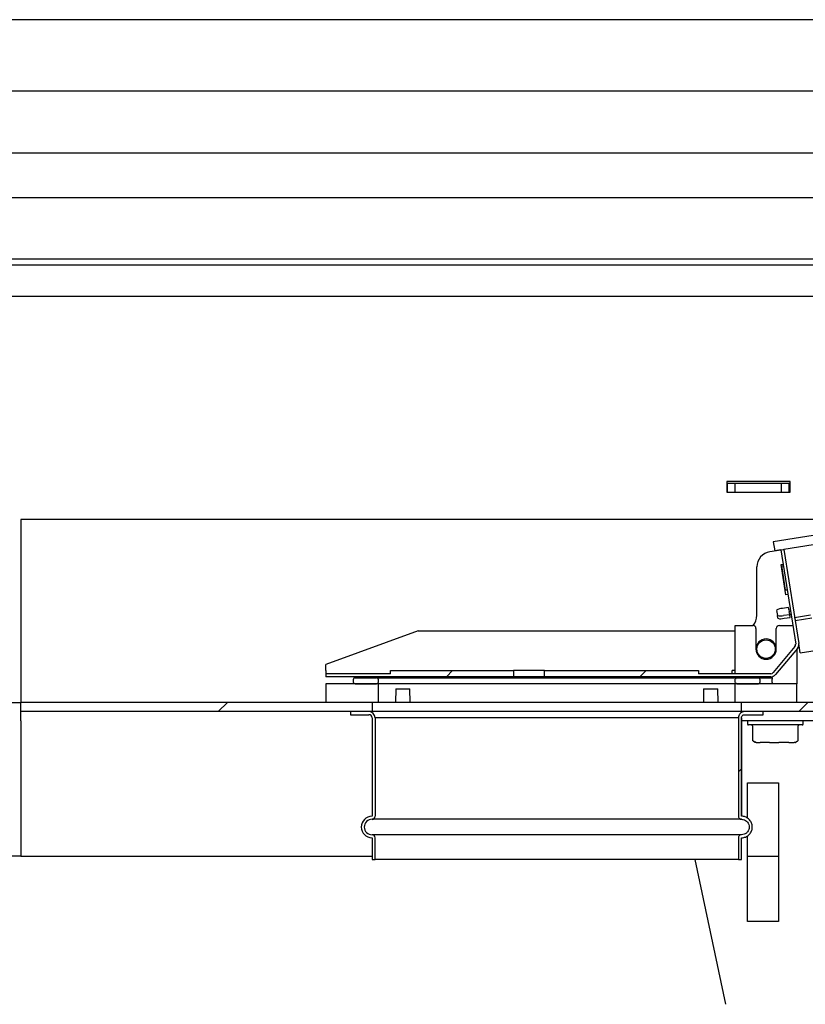
# Model space of a CAD drawing. Units: millimetres. Extents: x 22 to 205, y 37 to 298.
# Drawn here: x 158 to 177, y 183 to 206 of the extents above; entities that cross this region are included whole.
import ezdxf

# ---------------------------------------------------------------- set-up
doc = ezdxf.new("R2010")
doc.units = ezdxf.units.MM
pattern_1 = [(45, (0, 0), (-13.4704, 13.4704), []), (45, (4.49, 0), (-13.4704, 13.4704), []), (45, (8.98, 0), (-13.4704, 13.4704), []), (45, (13.47, 0), (-13.4704, 13.4704), [])]
pattern_2 = [(45, (0, 0), (-13.4704, 13.4704), []), (45, (4.49, 2e-323), (-13.4704, 13.4704), []), (45, (8.98, 4e-323), (-13.4704, 13.4704), []), (45, (13.47, 6e-323), (-13.4704, 13.4704), [])]

msp = doc.modelspace()

# ---------------------------------------------------------------- hatches: boundary and pattern name
at = {"linetype": 'Continuous', "lineweight": 18}
h = msp.add_hatch(dxfattribs=at)
h.set_pattern_fill('DIN 201 ocel a ocelová litina', style=0, pattern_type=2)
h.set_pattern_definition(pattern_2)
edge = h.paths.add_edge_path(flags=0)
edge.add_line((176.14, 193.781), (176.486, 191.595))
edge.add_arc((176.415, 191.583), 0.0714, -40, 9, ccw=False)
edge.add_line((176.47, 191.537), (175.962, 190.932))
edge.add_arc((175.907, 190.978), 0.0714, 270, 320, ccw=False)
edge.add_line((175.907, 190.906), (174.229, 190.906))
edge.add_line((174.229, 190.906), (174.229, 190.978))
edge.add_line((174.229, 190.978), (170.657, 190.978))
edge.add_line((170.657, 190.978), (170.657, 190.835))
edge.add_line((170.657, 190.835), (175.907, 190.835))
edge.add_arc((175.907, 190.978), 0.143, 270, 320)
edge.add_line((176.017, 190.886), (176.525, 191.492))
edge.add_arc((176.415, 191.583), 0.143, 320, 369)
edge.add_line((176.557, 191.606), (176.21, 193.792))
edge.add_line((176.21, 193.792), (176.14, 193.781))
h = msp.add_hatch(dxfattribs=at)
h.set_pattern_fill('DIN 201 ocel a ocelová litina', style=0, pattern_type=2)
h.set_pattern_definition(pattern_1)
edge = h.paths.add_edge_path(flags=0)
edge.add_line((176.46, 192.214), (176.472, 192.142))
edge.add_line((176.472, 192.142), (176.86, 192.204))
edge.add_ellipse((176.801, 193.092), major_axis=(-0.161, 1.015), ratio=0.156434, start_angle=142.4166, end_angle=149.6392, ccw=False)
edge.add_line((176.832, 192.272), (176.46, 192.214))
h = msp.add_hatch(dxfattribs=at)
h.set_pattern_fill('DIN 201 ocel a ocelová litina', style=0, pattern_type=2)
h.set_pattern_definition(pattern_1)
edge = h.paths.add_edge_path(flags=0)
edge.add_arc((175.8, 191.478), 0.214, 0, 360)
h = msp.add_hatch(dxfattribs=at)
h.set_pattern_fill('DIN 201 ocel a ocelová litina', style=0, pattern_type=2)
h.set_pattern_definition(pattern_2)
h.paths.add_polyline_path([(165.586, 190.906), (165.586, 190.835), (169.943, 190.835), (169.943, 190.978), (167.086, 190.978), (167.086, 190.906)], flags=0)
h = msp.add_hatch(dxfattribs=at)
h.set_pattern_fill('ANSI31', style=0)
edge = h.paths.add_edge_path(flags=0)
edge.add_arc((166.264, 190.778), 0.0357, 90, 180)
edge.add_line((166.229, 190.778), (166.229, 190.706))
edge.add_arc((166.264, 190.706), 0.0357, 180, 270)
edge.add_line((166.264, 190.671), (166.764, 190.671))
edge.add_arc((166.764, 190.706), 0.0357, 270, 360)
edge.add_line((166.8, 190.706), (166.8, 190.778))
edge.add_arc((166.764, 190.778), 0.0357, 0, 90)
edge.add_line((166.764, 190.814), (166.264, 190.814))
h = msp.add_hatch(dxfattribs=at)
h.set_pattern_fill('ANSI31', style=0)
edge = h.paths.add_edge_path(flags=0)
edge.add_arc((175.122, 190.778), 0.0357, 90, 180)
edge.add_line((175.086, 190.778), (175.086, 190.706))
edge.add_arc((175.122, 190.706), 0.0357, 180, 270)
edge.add_line((175.122, 190.671), (175.622, 190.671))
edge.add_arc((175.622, 190.706), 0.0357, 270, 360)
edge.add_line((175.657, 190.706), (175.657, 190.778))
edge.add_arc((175.622, 190.778), 0.0357, 0, 90)
edge.add_line((175.622, 190.814), (175.122, 190.814))
h = msp.add_hatch(dxfattribs=at)
h.set_pattern_fill('DIN 201 ocel a ocelová litina', style=0, pattern_type=2)
h.set_pattern_definition(pattern_2)
h.paths.add_polyline_path([(165.586, 190.671), (165.586, 190.242), (166.8, 190.242), (166.8, 190.671)], flags=0)
h = msp.add_hatch(dxfattribs=at)
h.set_pattern_fill('DIN 201 ocel a ocelová litina', style=0, pattern_type=2)
h.set_pattern_definition(pattern_2)
h.paths.add_polyline_path([(175.086, 190.242), (176.514, 190.242), (176.514, 190.671), (175.086, 190.671)], flags=0)
h = msp.add_hatch(dxfattribs=at)
h.set_pattern_fill('DIN 201 ocel a ocelová litina', style=0, pattern_type=2)
h.set_pattern_definition(pattern_1)
h.paths.add_polyline_path([(166.657, 190.028), (166.657, 190.242), (158.509, 190.242), (158.509, 190.028)], flags=0)
h = msp.add_hatch(dxfattribs=at)
h.set_pattern_fill('DIN 201 ocel a ocelová litina', style=0, pattern_type=2)
h.set_pattern_definition(pattern_1)
h.paths.add_polyline_path([(178.55, 190.028), (178.55, 190.242), (175.229, 190.242), (175.229, 190.028)], flags=0)
h = msp.add_hatch(dxfattribs=at)
h.set_pattern_fill('DIN 201 ocel a ocelová litina', style=0, pattern_type=2)
h.set_pattern_definition(pattern_1)
edge = h.paths.add_edge_path(flags=0)
edge.add_line((175.729, 190.028), (175.3, 190.028))
edge.add_spline(control_points=[(175.3, 190.028), (175.29, 190.028), (175.281, 190.027), (175.271, 190.025), (175.256, 190.022), (175.24, 190.016), (175.227, 190.008), (175.213, 189.999), (175.2, 189.989), (175.19, 189.976), (175.184, 189.969), (175.178, 189.96), (175.173, 189.951), (175.166, 189.937), (175.161, 189.922), (175.159, 189.906), (175.158, 189.899), (175.157, 189.892), (175.157, 189.885)], knot_values=[0.010342, 0.010342, 0.010342, 0.010342, 0.010745, 0.010745, 0.010745, 0.011416, 0.011416, 0.011416, 0.012088, 0.012088, 0.012088, 0.012504, 0.012504, 0.012504, 0.013176, 0.013176, 0.013176, 0.013466, 0.013466, 0.013466, 0.013466], weights=[1, 1, 1, 1, 1, 1, 1, 1, 1, 1, 1, 1, 1, 1, 1, 1, 1, 1, 1], degree=3, periodic=0)
edge.add_line((175.157, 189.885), (175.157, 189.885))
edge.add_line((175.157, 189.885), (175.157, 187.599))
edge.add_spline(control_points=[(175.157, 187.599), (175.157, 187.596), (175.157, 187.593), (175.158, 187.59), (175.159, 187.582), (175.161, 187.574), (175.165, 187.567), (175.168, 187.56), (175.173, 187.553), (175.179, 187.548), (175.183, 187.544), (175.187, 187.541), (175.191, 187.539), (175.198, 187.534), (175.205, 187.531), (175.213, 187.53), (175.218, 187.528), (175.223, 187.528), (175.229, 187.528)], knot_values=[0.005246, 0.005246, 0.005246, 0.005246, 0.005372, 0.005372, 0.005372, 0.005708, 0.005708, 0.005708, 0.006044, 0.006044, 0.006044, 0.006252, 0.006252, 0.006252, 0.006588, 0.006588, 0.006588, 0.006808, 0.006808, 0.006808, 0.006808], weights=[1, 1, 1, 1, 1, 1, 1, 1, 1, 1, 1, 1, 1, 1, 1, 1, 1, 1, 1], degree=3, periodic=0)
edge.add_spline(control_points=[(175.229, 187.528), (175.242, 187.528), (175.255, 187.526), (175.268, 187.523), (175.288, 187.519), (175.307, 187.511), (175.324, 187.5), (175.341, 187.49), (175.356, 187.476), (175.368, 187.46), (175.381, 187.445), (175.391, 187.427), (175.397, 187.408), (175.404, 187.389), (175.407, 187.369), (175.407, 187.349), (175.407, 187.329), (175.404, 187.308), (175.397, 187.29), (175.39, 187.271), (175.38, 187.253), (175.368, 187.237), (175.36, 187.228), (175.351, 187.219), (175.341, 187.211), (175.326, 187.198), (175.308, 187.188), (175.289, 187.181), (175.27, 187.174), (175.25, 187.171), (175.23, 187.171), (175.23, 187.171), (175.229, 187.171), (175.229, 187.171)], knot_values=[0.009514, 0.009514, 0.009514, 0.009514, 0.010073, 0.010073, 0.010073, 0.010913, 0.010913, 0.010913, 0.011752, 0.011752, 0.011752, 0.012592, 0.012592, 0.012592, 0.013431, 0.013431, 0.013431, 0.01427, 0.01427, 0.01427, 0.01511, 0.01511, 0.01511, 0.015631, 0.015631, 0.015631, 0.01647, 0.01647, 0.01647, 0.017309, 0.017309, 0.017309, 0.017329, 0.017329, 0.017329, 0.017329], weights=[1, 1, 1, 1, 1, 1, 1, 1, 1, 1, 1, 1, 1, 1, 1, 1, 1, 1, 1, 1, 1, 1, 1, 1, 1, 1, 1, 1, 1, 1, 1, 1, 1, 1], degree=3, periodic=0)
edge.add_spline(control_points=[(175.229, 187.171), (175.224, 187.171), (175.219, 187.17), (175.214, 187.169), (175.206, 187.168), (175.199, 187.165), (175.192, 187.16), (175.188, 187.158), (175.184, 187.155), (175.18, 187.151), (175.174, 187.146), (175.169, 187.139), (175.165, 187.132), (175.162, 187.125), (175.159, 187.117), (175.158, 187.109), (175.158, 187.106), (175.157, 187.103), (175.157, 187.099)], knot_values=[0.005504, 0.005504, 0.005504, 0.005504, 0.005708, 0.005708, 0.005708, 0.006044, 0.006044, 0.006044, 0.006252, 0.006252, 0.006252, 0.006588, 0.006588, 0.006588, 0.006924, 0.006924, 0.006924, 0.007066, 0.007066, 0.007066, 0.007066], weights=[1, 1, 1, 1, 1, 1, 1, 1, 1, 1, 1, 1, 1, 1, 1, 1, 1, 1, 1], degree=3, periodic=0)
edge.add_line((175.157, 187.099), (175.157, 186.599))
edge.add_line((175.157, 186.599), (175.229, 186.599))
edge.add_line((175.229, 186.599), (175.229, 187.099))
edge.add_spline(control_points=[(175.229, 187.099), (175.247, 187.099), (175.265, 187.101), (175.282, 187.105), (175.309, 187.111), (175.336, 187.122), (175.36, 187.136), (175.375, 187.146), (175.389, 187.156), (175.401, 187.168), (175.422, 187.188), (175.439, 187.211), (175.452, 187.236), (175.464, 187.261), (175.473, 187.288), (175.476, 187.316), (175.48, 187.344), (175.479, 187.372), (175.474, 187.4), (175.468, 187.427), (175.457, 187.454), (175.443, 187.478), (175.429, 187.502), (175.41, 187.524), (175.388, 187.542), (175.367, 187.56), (175.342, 187.574), (175.316, 187.584), (175.289, 187.593), (175.261, 187.599), (175.233, 187.599), (175.232, 187.599), (175.23, 187.599), (175.229, 187.599)], knot_values=[0.01923, 0.01923, 0.01923, 0.01923, 0.019978, 0.019978, 0.019978, 0.021154, 0.021154, 0.021154, 0.021883, 0.021883, 0.021883, 0.023058, 0.023058, 0.023058, 0.024233, 0.024233, 0.024233, 0.025408, 0.025408, 0.025408, 0.026584, 0.026584, 0.026584, 0.027759, 0.027759, 0.027759, 0.028934, 0.028934, 0.028934, 0.030109, 0.030109, 0.030109, 0.030169, 0.030169, 0.030169, 0.030169], weights=[1, 1, 1, 1, 1, 1, 1, 1, 1, 1, 1, 1, 1, 1, 1, 1, 1, 1, 1, 1, 1, 1, 1, 1, 1, 1, 1, 1, 1, 1, 1, 1, 1, 1], degree=3, periodic=0)
edge.add_line((175.229, 187.599), (175.229, 189.885))
edge.add_line((175.229, 189.885), (175.229, 189.885))
edge.add_spline(control_points=[(175.229, 189.885), (175.229, 189.891), (175.229, 189.898), (175.231, 189.904), (175.233, 189.909), (175.234, 189.914), (175.237, 189.918), (175.24, 189.925), (175.245, 189.932), (175.251, 189.937), (175.257, 189.943), (175.264, 189.947), (175.271, 189.95), (175.279, 189.954), (175.287, 189.956), (175.295, 189.956), (175.296, 189.956), (175.298, 189.956), (175.3, 189.956)], knot_values=[0.005772, 0.005772, 0.005772, 0.005772, 0.006044, 0.006044, 0.006044, 0.006252, 0.006252, 0.006252, 0.006588, 0.006588, 0.006588, 0.006924, 0.006924, 0.006924, 0.00726, 0.00726, 0.00726, 0.007334, 0.007334, 0.007334, 0.007334], weights=[1, 1, 1, 1, 1, 1, 1, 1, 1, 1, 1, 1, 1, 1, 1, 1, 1, 1, 1], degree=3, periodic=0)
edge.add_line((175.3, 189.956), (175.729, 189.956))
edge.add_line((175.729, 189.956), (175.729, 190.028))

# ---------------------------------------------------------------- linework, layer by layer
at = {"color": 7, "linetype": 'Continuous', "lineweight": 25}
for p, q in [((184.552, 206.086), (110.302, 206.086)), ((181.754, 204.425), (107.445, 204.425)), ((107.266, 202.996), (184.709, 202.996)), ((105.693, 201.956), (191.55, 201.956)), ((191.65, 200.528), (104.264, 200.528)), ((180.729, 200.385), (105.014, 200.385)), ((105.014, 199.671), (180.729, 199.671)), ((176.357, 195.367), (174.886, 195.367)), ((174.886, 195.367), (174.886, 195.117)), ((174.886, 195.331), (174.907, 195.331)), ((174.907, 195.117), (174.907, 195.331)), ((174.907, 195.331), (175.086, 195.331)), ((175.086, 195.117), (175.086, 195.331)), ((175.086, 195.331), (176.157, 195.331)), ((176.157, 195.117), (176.157, 195.331)), ((176.157, 195.331), (176.336, 195.331)), ((176.336, 195.117), (176.336, 195.331)), ((176.336, 195.331), (176.357, 195.331)), ((176.357, 195.117), (176.357, 195.367)), ((174.886, 195.117), (175.086, 195.117)), ((175.086, 195.117), (176.157, 195.117)), ((176.157, 195.117), (176.357, 195.117)), ((178.55, 194.487), (158.509, 194.487)), ((158.509, 194.487), (158.509, 190.242)), ((177.572, 194.225), (175.965, 193.97)), ((176.209, 193.798), (177.57, 194.014)), ((175.887, 193.74), (176.14, 193.78)), ((175.965, 193.97), (175.999, 193.758)), ((176.14, 193.781), (175.999, 193.758)), ((176.14, 193.781), (176.21, 193.792)), ((176.14, 193.781), (176.486, 191.595)), ((176.21, 193.792), (176.209, 193.798)), ((176.21, 193.792), (176.557, 191.606)), ((175.586, 192.264), (175.586, 193.387)), ((176.146, 193.441), (176.192, 193.448)), ((176.257, 192.735), (176.146, 193.441)), ((176.163, 193.408), (176.198, 193.414)), ((176.252, 192.844), (176.163, 193.408)), ((176.287, 192.849), (176.252, 192.844)), ((176.304, 192.743), (176.257, 192.735)), ((176.322, 192.445), (176.181, 192.423)), ((176.333, 192.376), (176.322, 192.445)), ((176.044, 192.378), (176.062, 192.262)), ((176.073, 192.193), (176.062, 192.262)), ((176.207, 192.263), (176.348, 192.285)), ((176.218, 192.193), (176.359, 192.215)), ((176.361, 192.381), (176.333, 192.376)), ((176.337, 192.354), (176.365, 192.359)), ((176.348, 192.285), (176.337, 192.354)), ((176.348, 192.284), (176.376, 192.289)), ((176.359, 192.215), (176.348, 192.285)), ((176.46, 192.214), (176.832, 192.272)), ((176.46, 192.214), (176.472, 192.142)), ((176.472, 192.142), (176.86, 192.204)), ((175.086, 190.906), (175.086, 192.028)), ((175.086, 192.028), (175.493, 192.028)), ((175.564, 191.956), (175.564, 191.478)), ((176.036, 191.478), (176.036, 191.956)), ((176.107, 192.028), (176.417, 192.028)), ((167.729, 191.906), (165.586, 191.121)), ((167.729, 191.906), (175.086, 191.906)), ((176.47, 191.537), (175.962, 190.932)), ((176.525, 191.492), (176.017, 190.886)), ((176.59, 191.393), (176.557, 191.606)), ((176.59, 191.393), (178.55, 191.704)), ((176.514, 191.479), (176.514, 190.671)), ((165.586, 190.978), (165.586, 191.121)), ((165.586, 190.978), (165.586, 190.906)), ((165.586, 190.906), (165.586, 190.835)), ((167.086, 190.906), (165.586, 190.906)), ((169.943, 190.835), (165.586, 190.835)), ((166.264, 190.814), (166.764, 190.814)), ((166.8, 190.778), (166.8, 190.814)), ((166.8, 190.814), (175.122, 190.814)), ((167.086, 190.906), (167.086, 190.978)), ((167.086, 190.978), (169.943, 190.978)), ((169.943, 190.978), (169.943, 190.835)), ((170.657, 190.978), (169.943, 190.978)), ((170.657, 190.835), (169.943, 190.835)), ((170.657, 190.835), (170.657, 190.978)), ((170.657, 190.978), (174.229, 190.978)), ((175.907, 190.835), (170.657, 190.835)), ((174.229, 190.978), (174.229, 190.906)), ((175.907, 190.906), (174.229, 190.906)), ((175.014, 190.906), (175.014, 190.978)), ((175.086, 190.978), (175.014, 190.978)), ((175.086, 190.814), (175.086, 190.835)), ((175.122, 190.814), (175.622, 190.814)), ((175.622, 190.814), (175.943, 190.814)), ((175.943, 190.814), (175.943, 190.778)), ((165.586, 190.671), (165.586, 190.242)), ((166.8, 190.671), (165.586, 190.671)), ((166.229, 190.706), (166.229, 190.778)), ((166.264, 190.671), (166.764, 190.671)), ((166.8, 190.778), (166.8, 190.706)), ((166.8, 190.671), (166.8, 190.706)), ((166.8, 190.671), (166.8, 190.242)), ((175.086, 190.671), (166.8, 190.671)), ((175.086, 190.706), (175.086, 190.778)), ((175.086, 190.242), (175.086, 190.671)), ((176.514, 190.671), (175.086, 190.671)), ((175.122, 190.671), (175.622, 190.671)), ((175.657, 190.778), (175.657, 190.706)), ((175.943, 190.706), (175.943, 190.778)), ((175.943, 190.706), (175.943, 190.671)), ((176.514, 190.242), (176.514, 190.671)), ((167.207, 190.556), (167.201, 190.242)), ((167.207, 190.556), (167.536, 190.556)), ((167.542, 190.242), (167.536, 190.556)), ((174.35, 190.556), (174.344, 190.242)), ((174.35, 190.556), (174.679, 190.556)), ((174.685, 190.242), (174.679, 190.556)), ((174.679, 190.556), (174.679, 190.556)), ((102.657, 190.242), (158.509, 190.242)), ((158.509, 189.814), (158.509, 190.242)), ((166.657, 190.242), (158.509, 190.242)), ((166.8, 190.242), (165.586, 190.242)), ((166.657, 190.242), (166.657, 190.028)), ((169.404, 190.242), (166.8, 190.242)), ((172.482, 190.242), (169.404, 190.242)), ((175.086, 190.242), (172.482, 190.242)), ((176.514, 190.242), (175.086, 190.242)), ((175.229, 190.028), (175.229, 190.242)), ((178.55, 190.242), (175.229, 190.242)), ((166.657, 190.028), (158.509, 190.028)), ((166.157, 190.028), (166.157, 189.956)), ((166.157, 189.956), (166.586, 189.956)), ((175.229, 190.028), (166.657, 190.028)), ((178.55, 190.028), (175.229, 190.028)), ((175.729, 190.028), (175.3, 190.028)), ((175.3, 189.956), (175.729, 189.956)), ((175.729, 189.956), (175.729, 190.028)), ((175.729, 189.956), (175.729, 190.028)), ((175.729, 189.956), (175.729, 189.956)), ((158.509, 189.814), (158.509, 186.671)), ((166.657, 189.885), (166.657, 187.599)), ((166.657, 189.885), (166.657, 189.885)), ((166.729, 189.885), (166.729, 187.599)), ((175.157, 189.885), (166.729, 189.885)), ((166.729, 189.885), (166.729, 189.885)), ((175.157, 189.885), (175.157, 187.599)), ((175.157, 189.885), (175.157, 189.885)), ((175.229, 187.599), (175.229, 189.885)), ((175.229, 189.885), (175.229, 187.599)), ((175.229, 189.885), (175.229, 189.885)), ((175.229, 189.885), (175.229, 189.885)), ((177.8, 189.814), (175.229, 189.814)), ((175.372, 189.814), (175.372, 189.735)), ((176.639, 189.717), (175.389, 189.717)), ((175.482, 189.699), (175.482, 189.364)), ((176.547, 189.364), (176.547, 189.699)), ((176.657, 189.735), (176.657, 189.814)), ((175.491, 189.348), (175.49, 189.349)), ((175.505, 189.34), (175.546, 189.316)), ((175.567, 189.314), (175.555, 189.314)), ((175.567, 189.314), (175.665, 189.314)), ((175.881, 189.314), (175.665, 189.314)), ((175.881, 189.314), (176.099, 189.314)), ((176.329, 189.314), (176.099, 189.314)), ((176.329, 189.314), (176.448, 189.314)), ((176.474, 189.314), (176.448, 189.314)), ((176.483, 189.316), (176.524, 189.34)), ((176.524, 189.341), (176.538, 189.348)), ((176.538, 189.348), (176.539, 189.349)), ((175.371, 187.555), (175.371, 188.373)), ((175.371, 188.373), (176.086, 188.373)), ((176.086, 188.373), (176.086, 185.159)), ((175.229, 187.528), (166.657, 187.528)), ((175.229, 187.171), (166.657, 187.171)), ((166.657, 187.099), (166.657, 186.599)), ((166.729, 186.599), (166.729, 187.099)), ((175.157, 187.099), (175.157, 186.599)), ((175.229, 186.599), (175.229, 187.099)), ((175.229, 187.099), (175.229, 187.099)), ((175.229, 186.599), (175.229, 187.099)), ((175.371, 185.159), (175.371, 187.144)), ((158.509, 186.671), (104.086, 186.671)), ((158.509, 186.671), (166.657, 186.671)), ((166.657, 186.599), (166.729, 186.599)), ((175.157, 186.599), (166.729, 186.599)), ((174.867, 183.235), (174.152, 186.599)), ((175.157, 186.599), (175.229, 186.599)), ((175.229, 186.599), (175.229, 186.599)), ((175.371, 186.671), (176.086, 186.671)), ((176.086, 185.159), (175.371, 185.159))]:
    msp.add_line(p, q, dxfattribs=at)
msp.add_circle((175.8, 191.478), 0.214, dxfattribs=at)
for centre, radius, start, end in [((175.943, 193.387), 0.357, 99, 180), ((176.185, 192.175), 0.248, 90.9085, 124.8734), ((175.229, 192.264), 0.357, 318.6769, 0), ((176.134, 192.499), 0.248, 253.1266, 287.0915), ((176.145, 192.43), 0.248, 253.1266, 287.0915), ((175.493, 191.956), 0.0714, 0, 90), ((176.107, 191.956), 0.0714, 90, 180), ((175.8, 191.478), 0.236, 90, 180), ((175.8, 191.478), 0.236, 0, 90), ((176.415, 191.583), 0.0714, 320, 9), ((176.415, 191.583), 0.143, 320, 9), ((175.8, 191.478), 0.236, 180, 0), ((166.264, 190.778), 0.0357, 90, 180), ((166.764, 190.778), 0.0357, 0, 90), ((175.122, 190.778), 0.0357, 90, 180), ((175.622, 190.778), 0.0357, 0, 90), ((175.907, 190.978), 0.0714, 270, 320), ((175.907, 190.978), 0.143, 270, 320), ((166.264, 190.706), 0.0357, 180, 270), ((166.764, 190.706), 0.0357, 270, 0), ((175.122, 190.706), 0.0357, 180, 270), ((175.622, 190.706), 0.0357, 270, 0), ((166.586, 189.885), 0.143, 359.9998, 89.9998), ((166.586, 189.885), 0.0714, 359.9998, 89.9998), ((175.389, 189.735), 0.0179, 180, 270), ((175.464, 189.699), 0.0179, 0, 90), ((176.565, 189.699), 0.0179, 90, 180), ((176.639, 189.735), 0.0179, 270, 0), ((175.5, 189.364), 0.0179, 180, 237.4086), ((175.555, 189.331), 0.0179, 240, 270), ((176.474, 189.331), 0.0179, 270, 300), ((176.529, 189.364), 0.0179, 302.5914, 0), ((166.657, 187.349), 0.25, 90.0004, 269.9996), ((166.657, 187.349), 0.179, 90.0004, 269.9996), ((166.657, 187.599), 0.0714, 270.0002, 0.0002), ((166.657, 187.099), 0.0714, 359.9998, 89.9998)]:
    msp.add_arc(centre, radius, start, end, dxfattribs=at)
for points, knots in [([(175.3, 190.028), (175.29, 190.027), (175.265, 190.026), (175.225, 190.01), (175.193, 189.982), (175.169, 189.947), (175.158, 189.915), (175.157, 189.892), (175.157, 189.885)], [0, 0, 0, 0, 0.128944, 0.343477, 0.55801, 0.692284, 0.906813, 1, 1, 1, 1]), ([(175.229, 189.885), (175.229, 189.891), (175.23, 189.903), (175.237, 189.921), (175.25, 189.938), (175.271, 189.952), (175.288, 189.956), (175.298, 189.956), (175.3, 189.956)], [0, 0, 0, 0, 0.173934, 0.308235, 0.52282, 0.737404, 0.95199, 1, 1, 1, 1]), ([(175.558, 189.316), (175.555, 189.317), (175.532, 189.324), (175.509, 189.337), (175.491, 189.348)], [0, 0, 0, 0, 0.165461, 1, 1, 1, 1]), ([(175.157, 187.599), (175.157, 187.596), (175.158, 187.585), (175.164, 187.567), (175.176, 187.549), (175.193, 187.536), (175.21, 187.529), (175.223, 187.528), (175.229, 187.528)], [0, 0, 0, 0, 0.081337, 0.295874, 0.510411, 0.644685, 0.859227, 1, 1, 1, 1]), ([(175.229, 187.099), (175.247, 187.1), (175.292, 187.103), (175.353, 187.129), (175.411, 187.173), (175.456, 187.234), (175.481, 187.315), (175.478, 187.401), (175.447, 187.481), (175.391, 187.545), (175.317, 187.588), (175.26, 187.599), (175.23, 187.599), (175.229, 187.599)], [0, 0, 0, 0, 0.06852, 0.175865, 0.243051, 0.350394, 0.457737, 0.565079, 0.672422, 0.779764, 0.887107, 0.994451, 1, 1, 1, 1]), ([(175.229, 187.528), (175.242, 187.527), (175.275, 187.525), (175.326, 187.503), (175.371, 187.463), (175.401, 187.409), (175.411, 187.349), (175.4, 187.288), (175.374, 187.242), (175.337, 187.204), (175.29, 187.178), (175.25, 187.171), (175.229, 187.171), (175.229, 187.171)], [0, 0, 0, 0, 0.071582, 0.178929, 0.286275, 0.393621, 0.500965, 0.60831, 0.715654, 0.782838, 0.890184, 0.99753, 1, 1, 1, 1]), ([(175.229, 187.171), (175.224, 187.17), (175.211, 187.17), (175.194, 187.163), (175.177, 187.15), (175.164, 187.133), (175.158, 187.114), (175.157, 187.103), (175.157, 187.099)], [0, 0, 0, 0, 0.1305723, 0.3451067, 0.4793827, 0.6939136, 0.9084446, 1, 1, 1, 1])]:
    msp.add_open_spline(points, degree=3, knots=knots, dxfattribs=at)

doc.saveas('drawing.dxf')
